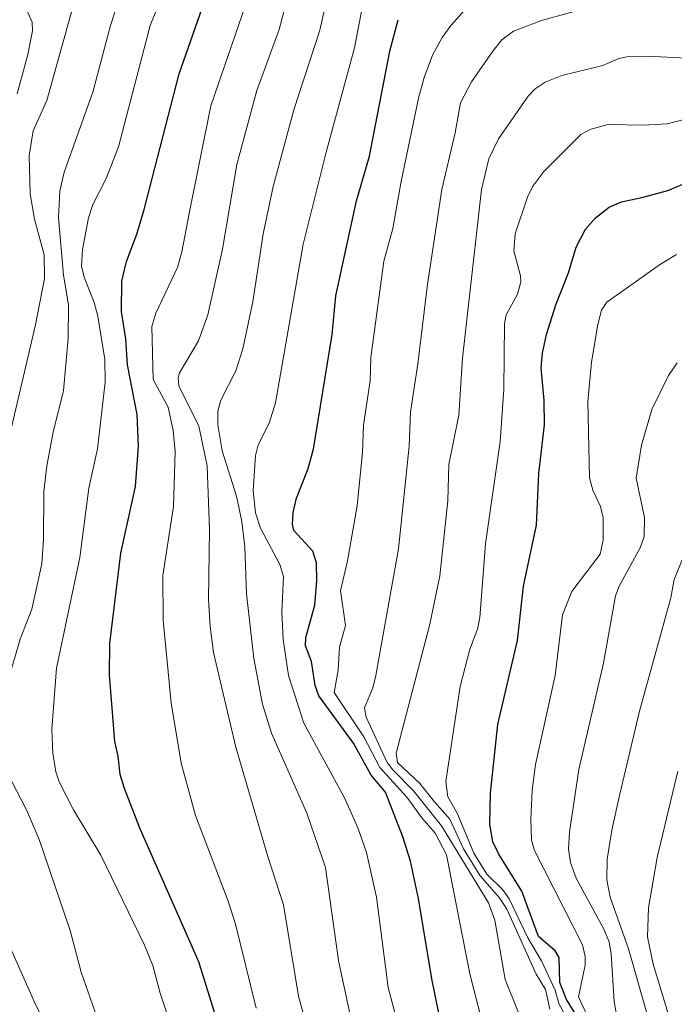
# Model space of a CAD drawing. Units: metres. Extents: x 651182 to 654632, y 4757859 to 4760249.
# Drawn here: x 651383 to 651521, y 4758832 to 4759040 of the extents above; entities that cross this region are included whole.
import ezdxf

# ---------------------------------------------------------------- set-up
doc = ezdxf.new("R2010")
doc.units = ezdxf.units.M
doc.header["$MEASUREMENT"] = 0
for name, color, linetype, lineweight in [('Comarca CxS', 21, 'Continuous', 0), ('Comunidad Autónoma CxS', 142, 'Continuous', 0), ('Corriente natural lineal', 142, 'Continuous', 13), ('Curva de nivel maestra', 30, 'Continuous', 30), ('Curva de nivel normal', 30, 'Continuous', 0), ('Espacio natural protegido CxS', 121, 'Continuous', 0), ('Municipio CxS', 4, 'Continuous', 0), ('Provincia CxS', 1, 'Continuous', 0)]:
    doc.layers.add(name, color=color, linetype=linetype, lineweight=lineweight)

msp = doc.modelspace()

# ---------------------------------------------------------------- linework, layer by layer
at = {"layer": 'Comarca CxS', "color": 21, "linetype": 'Continuous', "lineweight": 0}
msp.add_3dface([(654631.83, 4757935.37), (651233.46, 4757859.5), (651182.33, 4760172.86), (654579.55, 4760248.73)], dxfattribs=at)
at = {"layer": 'Comunidad Autónoma CxS', "color": 142, "linetype": 'Continuous', "lineweight": 0}
msp.add_3dface([(654631.83, 4757935.37), (651233.46, 4757859.5), (651182.33, 4760172.86), (654579.55, 4760248.73)], dxfattribs=at)
at = {"layer": 'Corriente natural lineal', "color": 142, "linetype": 'Continuous', "lineweight": 13}
msp.add_polyline3d([(651392.7001, 4758818.7401, 1138.1399), (651385.9401, 4758832.7301, 1137.2469), (651377.7401, 4758851.0501, 1135.6277), (651370.9901, 4758868.9001, 1134.3525), (651364.787, 4758882.7409, 1133.2937)], dxfattribs=at)
at = {"layer": 'Curva de nivel maestra', "color": 30, "linetype": 'Continuous', "lineweight": 30, "flags": 128}
for points, elevation in [([(651425.62, 4758824.7401), (651420.5, 4758841.2401), (651408.08, 4758869.3201), (651404.87, 4758877.6801), (651403.97, 4758880.6801), (651403.56, 4758884.4901), (651402.84, 4758887.6101), (651401.73, 4758901.6201), (651401.8, 4758908.2001), (651404.11, 4758927.2301), (651407.19, 4758941.2601), (651407.83, 4758949.7601), (651407.55, 4758956.4401), (651405.53, 4758966.9001), (651405.13, 4758972.3301), (651404.22, 4758978.0901), (651404.33, 4758984.4901), (651405.26, 4758988.6401), (651407.44, 4758994.4101), (651408.97, 4758999.5501), (651416.37, 4759028.1401), (651425.62, 4759054.6801)], 1150), ([(651472.53, 4758822.8501), (651469.5, 4758837.6201), (651466.75, 4758854.5401), (651465.02, 4758862.3801), (651463.46, 4758867.5601), (651459.8, 4758876.9601), (651456.78, 4758880.4801), (651453.07, 4758887.2701), (651445.74, 4758897.1901), (651444.98, 4758899.4001), (651444.23, 4758904.4501), (651442.97, 4758907.7001), (651443.03, 4758909.4701), (651444.94, 4758916.2801), (651445.33, 4758921.4801), (651445.26, 4758925.2001), (651444.48, 4758927.6801), (651440.49, 4758932.0101), (651440.2, 4758933.2801), (651440.38, 4758935.8201), (651441.06, 4758938.8501), (651443.46, 4758944.8801), (651444.66, 4758949.1201), (651448.53, 4758973.2801), (651449.35, 4758981.4101), (651453.71, 4759001.4301), (651456.4, 4759010.8201), (651460.71, 4759032.9001), (651462.41, 4759039.5401)], 1175), ([(651500.5, 4758828.9801), (651497.86, 4758833.3201), (651496.49, 4758836.8801), (651496.34, 4758842.1101), (651495.45, 4758843.5201), (651491.98, 4758846.5801), (651488.45, 4758856.0701), (651483.59, 4758863.8701), (651482.36, 4758866.4501), (651481.7, 4758870.2201), (651481.85, 4758876.6901), (651483.43, 4758891.1901), (651487.53, 4758908.8501), (651488.82, 4758920.2901), (651491.57, 4758933.1501), (651492.05, 4758944.0301), (651493.26, 4758954.2901), (651493.18, 4758959.3701), (651492.51, 4758966.2501), (651492.81, 4758969.3501), (651493.67, 4758973.3001), (651495.64, 4758979.5301), (651498.3, 4758986.2501), (651499.91, 4758991.6801), (651501.87, 4758995.4201), (651503.95, 4758997.8601), (651506.87, 4759000.0801), (651509.44, 4759001.2301), (651513.74, 4759002.1201), (651519.17, 4759003.6001), (651530.21, 4759008.2201)], 1200)]:
    msp.add_lwpolyline(points, dxfattribs=dict(at, elevation=elevation))
at = {"layer": 'Curva de nivel normal', "color": 30, "linetype": 'Continuous', "lineweight": 0, "flags": 128}
for points, elevation in [([(651381.1, 4758902.9), (651382.89, 4758909.13), (651385.4, 4758915.44), (651387.46, 4758925.03), (651387.84, 4758930.2), (651387.88, 4758940.2), (651388.55, 4758945.61), (651389.89, 4758952.69), (651392.05, 4758961.47), (651393, 4758972.41), (651393.09, 4758979.5), (651392.06, 4758985.76), (651390.95, 4758997.85), (651391.24, 4759003.43), (651392.19, 4759007.42), (651398.2, 4759024.31), (651401.93, 4759038.31), (651408.81, 4759059.47)], 1140), ([(651455.12, 4758816.87), (651449.9, 4758841.49), (651447.14, 4758861.1), (651443.22, 4758872.51), (651435.76, 4758889.35), (651433.91, 4758895.49), (651432.1, 4758905.09), (651430.56, 4758918.68), (651430.15, 4758928.58), (651429.54, 4758933.91), (651428.46, 4758939.23), (651425.4, 4758948.81), (651424.53, 4758954.28), (651424.5, 4758957.11), (651425.11, 4758959.42), (651428.26, 4758965.61), (651429.76, 4758970.24), (651431.9, 4758980.13), (651434.07, 4758994.45), (651436.11, 4759004.44), (651440.47, 4759020.53), (651445.98, 4759037.35), (651449.54, 4759053.24)], 1165), ([(651432.55, 4758831.48), (651428.19, 4758849.15), (651426.7, 4758853.97), (651419.81, 4758872.04), (651416.79, 4758883.07), (651414.67, 4758895.71), (651413.01, 4758913.13), (651412.96, 4758922.54), (651415.15, 4758937.08), (651415.5, 4758948.65), (651415.1, 4758953.08), (651414.08, 4758957.95), (651410.92, 4758963.83), (651410.59, 4758974.94), (651411.45, 4758977.75), (651416.03, 4758987.4), (651416.96, 4758990.66), (651418.49, 4758998.76), (651423.01, 4759021.43), (651433.18, 4759051.03)], 1155), ([(651379.39, 4758946.55), (651386.16, 4758975.28), (651388.01, 4758985.09), (651387.95, 4758990.06), (651385.94, 4758997.54), (651385.02, 4759002.88), (651384.82, 4759010.92), (651385.63, 4759016.14), (651388.49, 4759022.55), (651396.23, 4759050.31)], 1135), ([(651446.4, 4758816.12), (651441.46, 4758834), (651438.32, 4758853.22), (651434.94, 4758863.6), (651428.28, 4758886.38), (651423.62, 4758906.32), (651422.88, 4758911.77), (651422.53, 4758917.52), (651422.78, 4758932.18), (651422.27, 4758945.63), (651420.48, 4758953.99), (651416.28, 4758962.46), (651416.13, 4758964.12), (651416.42, 4758965.2), (651420.44, 4758971.96), (651422.39, 4758977.43), (651425.45, 4758991.2), (651428.47, 4759009.03), (651432.7, 4759024.63), (651437.42, 4759037.47), (651440.77, 4759050.33)], 1160), ([(651416.07, 4758823.49), (651412.39, 4758834.6), (651410.85, 4758840.42), (651409.04, 4758844.76), (651399.89, 4758863.68), (651394.16, 4758873.2), (651391.14, 4758879.08), (651390.43, 4758881.18), (651389.79, 4758885.12), (651389.6, 4758890.22), (651390.56, 4758903.05), (651395.5, 4758926.36), (651397.38, 4758940.93), (651399.15, 4758949.22), (651400.8, 4758963.26), (651400.76, 4758967.98), (651399.27, 4758977.12), (651398.45, 4758980), (651396.39, 4758985.31), (651395.79, 4758987.66), (651396.02, 4758991.18), (651397.32, 4758997.81), (651398.2, 4759000.63), (651401.03, 4759006.11), (651403.63, 4759012.77), (651410.29, 4759038.3), (651413.57, 4759046.5)], 1145), ([(651462.38, 4758828.2), (651460.35, 4758835.84), (651457.91, 4758854.86), (651455.78, 4758864.2), (651453.96, 4758869.43), (651451.12, 4758875.72), (651442.62, 4758891.47), (651439.38, 4758901.49), (651438.22, 4758909.08), (651437.98, 4758914.9), (651438.33, 4758922.31), (651437.53, 4758924.88), (651433.48, 4758932.47), (651432.41, 4758935.71), (651431.94, 4758940.36), (651432.44, 4758947.82), (651432.98, 4758950.08), (651435.31, 4758954.63), (651436.62, 4758958.87), (651442.49, 4758992.26), (651447.3, 4759011.64), (651453.26, 4759033.63), (651455.3, 4759044.25)], 1170), ([(651480.98, 4758825.24), (651477.52, 4758838.7), (651472.63, 4758863.73), (651470.23, 4758868.3), (651467.4, 4758871.54), (651464.29, 4758875.88), (651458.6, 4758882.1), (651455.22, 4758888.6), (651448.99, 4758897.9), (651449.85, 4758902.62), (651450.07, 4758907.42), (651451.36, 4758912.02), (651450.28, 4758919.28), (651451.78, 4758925.61), (651453.81, 4758937.18), (651454.96, 4758948.49), (651455.16, 4758954.19), (651456.55, 4758963.5), (651456.71, 4758968.43), (651459.42, 4758988.71), (651461.31, 4758995.58), (651462.98, 4759005.16), (651466.75, 4759023.02), (651467.88, 4759027.37), (651469.66, 4759032.06), (651471.7, 4759035.82), (651473.62, 4759038.41), (651477.53, 4759042.79)], 1180), ([(651382.27, 4759023.95), (651384.53, 4759032.22), (651385.5, 4759037.22), (651385.43, 4759039.03), (651384.3, 4759041.54)], 1130), ([(651487.67, 4758830.66), (651484.96, 4758837.53), (651482.8, 4758849.97), (651481.47, 4758853.67), (651471.54, 4758869.88), (651465.7, 4758877.22), (651461.33, 4758881.61), (651460.15, 4758883.19), (651455.74, 4758892.71), (651455.33, 4758894.71), (651457.13, 4758898.89), (651457.75, 4758901.5), (651462.54, 4758928.14), (651464.78, 4758949.75), (651465.04, 4758956.91), (651466.61, 4758967.13), (651468.6, 4758983.83), (651471.62, 4759003.8), (651474.41, 4759015.73), (651475.53, 4759022.02), (651477.9, 4759026.43), (651482.35, 4759032.94), (651484.24, 4759035.29), (651486.71, 4759037.15), (651492.59, 4759039.38), (651499.51, 4759041.25)], 1185), ([(651494.35, 4758831.26), (651493.41, 4758835.37), (651491.45, 4758838.62), (651485.32, 4758852.31), (651483.78, 4758854.67), (651479.71, 4758859.31), (651476.19, 4758865), (651473.33, 4758871.22), (651470.1, 4758874.91), (651467, 4758878.73), (651462.28, 4758883.17), (651462, 4758885.17), (651469.09, 4758912.33), (651471.19, 4758922.45), (651472.88, 4758938.29), (651473.11, 4758945.92), (651475.22, 4758956.32), (651475.97, 4758968.29), (651479.95, 4759003.8), (651481.55, 4759010.23), (651483.53, 4759014.48), (651489.82, 4759023.46), (651491.29, 4759025), (651493.35, 4759026.38), (651496.88, 4759027.78), (651505.48, 4759029.91), (651508.85, 4759031.38), (651510.58, 4759031.69), (651516.37, 4759031.8), (651525.73, 4759031.28)], 1190), ([(651498.51, 4758828.32), (651496.26, 4758832.46), (651495.46, 4758835.24), (651492.63, 4758841.44), (651489.8, 4758846.16), (651485.82, 4758854.47), (651484.38, 4758856.44), (651481.09, 4758859.69), (651478.33, 4758864.09), (651474.94, 4758872.36), (651472.87, 4758875.96), (651472.48, 4758879.18), (651475.47, 4758899.2), (651477.55, 4758907.06), (651479.14, 4758911.22), (651479.61, 4758913.69), (651480.82, 4758929.18), (651483.92, 4758950.76), (651484.67, 4758961.76), (651484.84, 4758975.55), (651485.15, 4758977.42), (651487.56, 4758981.78), (651488.22, 4758984.33), (651488.15, 4758985.62), (651486.79, 4758990.88), (651487.05, 4758994.47), (651489.66, 4759002.19), (651490.81, 4759004.46), (651493.06, 4759007.55), (651500.9, 4759015.37), (651502.98, 4759016.51), (651506.64, 4759017.49), (651514.02, 4759017.36), (651519.03, 4759017.63), (651528.02, 4759019.9)], 1195), ([(651502.23, 4758829.89), (651500.38, 4758833.87), (651501.81, 4758840.53), (651501.8, 4758842.37), (651501.26, 4758844.83), (651491.1, 4758864.66), (651490.53, 4758866.85), (651490.37, 4758871.15), (651490.64, 4758877.33), (651491.36, 4758882.79), (651495.45, 4758901.49), (651497, 4758914.29), (651499, 4758919.16), (651504.94, 4758927.03), (651505.56, 4758929.96), (651505.55, 4758934.7), (651505.05, 4758937.06), (651503.37, 4758940.5), (651502.68, 4758943.09), (651502.33, 4758959.18), (651503.15, 4758967.48), (651504.43, 4758975.39), (651505.26, 4758978.4), (651506.36, 4758980.06), (651517.64, 4758988.07), (651521, 4758990.1)], 1205), ([(651508.59, 4758828.95), (651507.9, 4758832.84), (651507.27, 4758842.81), (651506.82, 4758845.46), (651505.66, 4758848.2), (651499.89, 4758858.84), (651498.7, 4758862.13), (651498.27, 4758865.02), (651498.47, 4758868.52), (651500.45, 4758881.71), (651505.66, 4758904.09), (651508.15, 4758918.23), (651508.95, 4758920.31), (651513.36, 4758928.34), (651514.2, 4758930.74), (651514.29, 4758934.76), (651512.49, 4758943.03), (651513.62, 4758949.95), (651515.81, 4758957.45), (651519.29, 4758964.65), (651521.12, 4758967.3)], 1210), ([(651515.06, 4758829.4), (651510.9, 4758843.94), (651507.08, 4758854.8), (651506.38, 4758858.46), (651506.45, 4758862.84), (651507.39, 4758868.91), (651508.99, 4758876.26), (651513.25, 4758893.97), (651519.8, 4758917.82), (651520.54, 4758921.72), (651529.95, 4758944.82)], 1215), ([(651401.63, 4758822.19), (651395.73, 4758839.07), (651393.46, 4758847.83), (651386.91, 4758866.97), (651384.24, 4758873.19), (651380.07, 4758881.35)], 1140), ([(651520.38, 4758826.6), (651516.08, 4758840.75), (651514.88, 4758846.49), (651515.14, 4758852.58), (651516.92, 4758863.18), (651521.29, 4758881.35)], 1220)]:
    msp.add_lwpolyline(points, dxfattribs=dict(at, elevation=elevation))
at = {"layer": 'Espacio natural protegido CxS', "color": 121, "linetype": 'Continuous', "lineweight": 0}
msp.add_3dface([(654631.83, 4757935.37), (651233.46, 4757859.5), (651182.33, 4760172.86), (654579.55, 4760248.73)], dxfattribs=at)
msp.add_3dface([(654631.83, 4757935.37), (651233.46, 4757859.5), (651182.33, 4760172.86), (654579.55, 4760248.73)], dxfattribs=at)
at = {"layer": 'Municipio CxS', "color": 4, "linetype": 'Continuous', "lineweight": 0}
msp.add_3dface([(654631.83, 4757935.37), (651233.46, 4757859.5), (651182.33, 4760172.86), (654579.55, 4760248.73)], dxfattribs=at)
at = {"layer": 'Provincia CxS', "color": 1, "linetype": 'Continuous', "lineweight": 0}
msp.add_3dface([(654631.83, 4757935.37), (651233.46, 4757859.5), (651182.33, 4760172.86), (654579.55, 4760248.73)], dxfattribs=at)

doc.saveas('drawing.dxf')
